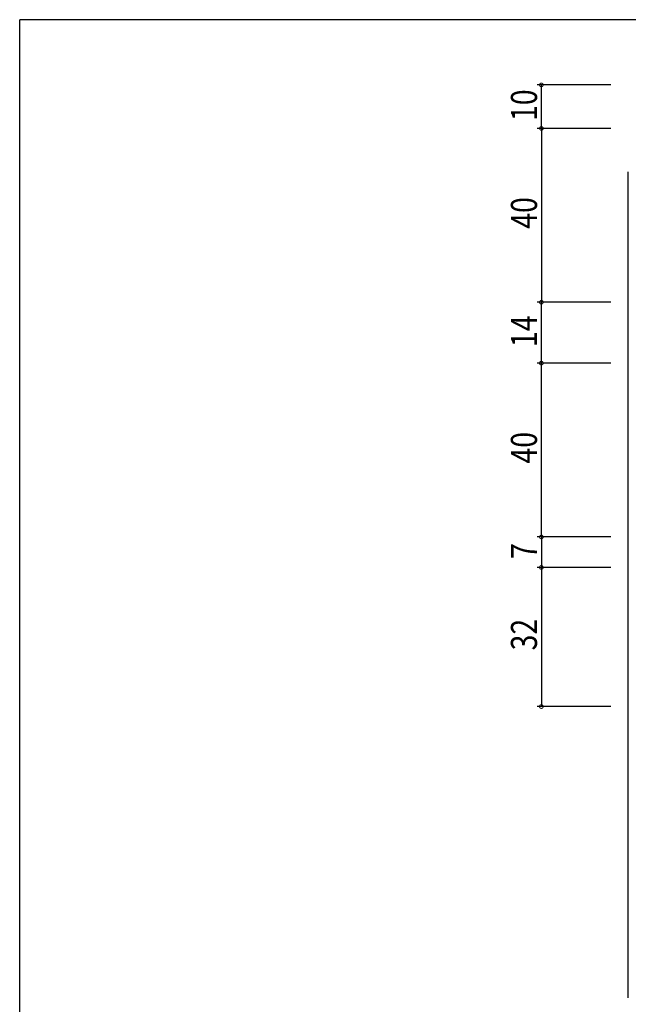
# Model space of a CAD drawing. Extents: x 0 to 1133, y 0 to 806.
# Drawn here: x 4 to 144, y 575 to 802 of the extents above; entities that cross this region are included whole.
import ezdxf

# ---------------------------------------------------------------- set-up
doc = ezdxf.new("R2010")
doc.units = 0
doc.header["$MEASUREMENT"] = 0
for name, color, linetype in [('YKK_12', 2, 'CONTINUOUS'), ('YKK_D', 6, 'CONTINUOUS'), ('YKK_ZWAK', 7, 'CONTINUOUS')]:
    doc.layers.add(name, color=color, linetype=linetype)
doc.styles.get("Standard").update_dxf_attribs({"font": 'ROMANS.SHX', "bigfont": 'EXTFONT.SHX'})

# ---------------------------------------------------------------- blocks, each defined once
blk = doc.blocks.new('A201')
at = {"layer": 'YKK_ZWAK', "color": 254, "linetype": 'Continuous'}
for p in [(571.000014, 409.99951), (21.000001, 34.999501)]:
    blk.add_line(p, (21.000001, 409.99951), dxfattribs=at)

msp = doc.modelspace()

# ---------------------------------------------------------------- linework, layer by layer
at = {"layer": 'YKK_12'}
msp.add_line((144, 577), (144, 767), dxfattribs=at)
at = {"layer": 'YKK_D'}
for p, q in [((140, 787), (123, 787)), ((124, 777), (124, 787)), ((140, 777), (123, 777)), ((140, 777), (123, 777)), ((124, 777), (124, 737)), ((140, 737), (123, 737)), ((140, 737), (123, 737)), ((124, 723), (124, 737)), ((140, 723), (123, 723)), ((140, 723), (123, 723)), ((124, 683), (124, 723)), ((140, 683), (123, 683)), ((140, 683), (123, 683)), ((124, 683), (124, 676)), ((140, 676), (123, 676)), ((140, 676), (123, 676)), ((124, 676), (124, 644)), ((140, 644), (123, 644))]:
    msp.add_line(p, q, dxfattribs=at)
at = {"layer": 'YKK_D', "linetype": 'ByBlock', "const_width": 0.85}
for points in [[(124, 786.89, 1), (124, 787.11, 1)], [(124, 777.11, 1), (124, 776.89, 1)], [(124, 776.89, 1), (124, 777.11, 1)], [(124, 736.89, 1), (124, 737.11, 1)], [(124, 737.11, 1), (124, 736.89, 1)], [(124, 722.89, 1), (124, 723.11, 1)], [(124, 723.11, 1), (124, 722.89, 1)], [(124, 683.11, 1), (124, 682.89, 1)], [(124, 682.89, 1), (124, 683.11, 1)], [(124, 676.11, 1), (124, 675.89, 1)], [(124, 675.89, 1), (124, 676.11, 1)], [(124, 644.11, 1), (124, 643.89, 1)]]:
    msp.add_lwpolyline(points, format="xyb", close=True, dxfattribs=at)

# ---------------------------------------------------------------- block references
at = {"layer": 'YKK_ZWAK', "xscale": 2, "yscale": 2, "zscale": 2}
msp.add_blockref('A201', (-38, -18), dxfattribs=at)

# ---------------------------------------------------------------- texts
at = {"layer": 'YKK_D', "width": 0.8}
for s, p in [('10', (123, 778.7)), ('40', (123, 753.91)), ('14', (123, 726.69)), ('40', (123, 699.9)), ('7', (123, 677.95)), ('32', (123, 656.92))]:
    msp.add_text(s, height=6, rotation=90, dxfattribs=at).set_placement(p)

doc.saveas('drawing.dxf')
